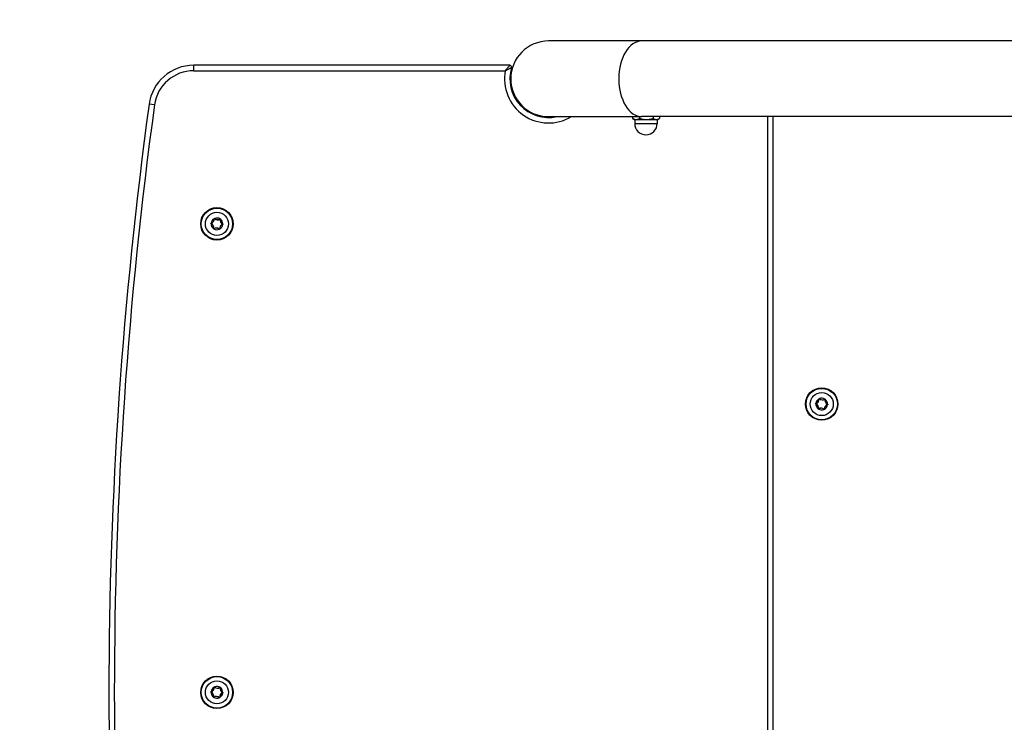
# Model space of a CAD drawing. Units: millimetres. Extents: x -3090 to 3544, y -3640 to 2773.
# Drawn here: x -1639 to -1093, y -69 to 321 of the extents above; entities that cross this region are included whole.
import ezdxf

# ---------------------------------------------------------------- set-up
doc = ezdxf.new("R2010")
doc.units = ezdxf.units.MM
doc.header["$LTSCALE"] = 40
doc.linetypes.add('DASHED', pattern=[0.2068, 0.1655, -0.0413])
doc.layers.add('SW_Toestellen', color=2, linetype='Continuous')

msp = doc.modelspace()

# ---------------------------------------------------------------- linework, layer by layer
at = {"layer": 'SW_Toestellen'}
for p, q in [((-1294.22, 309.04), (-1345.81, 309.04)), ((-725.22, 309.04), (-1294.22, 309.04)), ((-1542.66, 292.54), (-1542.66, 295.54)), ((-1367.35, 295.54), (-1542.66, 295.54)), ((-1542.66, 292.54), (-1369.89, 292.54)), ((-1564.46, 273.53), (-1567.43, 273.94)), ((-1364.81, 278.54), (-1364.53, 278.54)), ((-1364.81, 277.98), (-1364.81, 278.54)), ((-1361.68, 273.54), (-1361, 273.54)), ((-1345.81, 267.04), (-1294.22, 267.04)), ((-1299.31, 267.04), (-1299.31, 266.02)), ((-1298.31, 265.44), (-1299.15, 265.93)), ((-1298.31, 265.44), (-1297.31, 265.44)), ((-1298.06, 265.44), (-1298.06, 263.19)), ((-1298.06, 263.19), (-1285.56, 263.19)), ((-1297.31, 265.44), (-1291.56, 265.44)), ((-1295.31, 267.04), (-1295.31, 266.02)), ((-725.22, 267.04), (-1294.22, 267.04)), ((-1291.56, 265.44), (-1286.06, 265.44)), ((-1287.81, 267.04), (-1287.81, 266.02)), ((-1286.06, 265.44), (-1285.31, 265.44)), ((-1285.56, 265.44), (-1285.56, 263.19)), ((-1285.31, 265.44), (-1284.46, 265.93)), ((-1284.31, 267.04), (-1284.31, 266.02)), ((-1224.31, 267.04), (-1224.31, -371.96)), ((-1221.31, -371.96), (-1221.31, 267.04)), ((-1533.03, 207.58), (-1532.99, 207.67)), ((-1533, 207.97), (-1532.97, 207.87)), ((-1531.38, 210.35), (-1531.28, 210.36)), ((-1531.03, 210.52), (-1531.1, 210.45)), ((-1528.16, 210.3), (-1528.1, 210.22)), ((-1527.84, 210.09), (-1527.93, 210.11)), ((-1531.77, 204.99), (-1531.68, 204.96)), ((-1531.46, 204.77), (-1531.51, 204.85)), ((-1528.58, 204.56), (-1528.51, 204.63)), ((-1528.24, 204.73), (-1528.34, 204.72)), ((-1526.64, 207.2), (-1526.61, 207.11)), ((-1526.59, 207.49), (-1526.63, 207.4)), ((-1195.88, 110.35), (-1195.78, 110.36)), ((-1195.53, 110.52), (-1195.6, 110.45)), ((-1192.66, 110.3), (-1192.6, 110.22)), ((-1192.34, 110.09), (-1192.43, 110.11)), ((-1197.53, 107.58), (-1197.49, 107.67)), ((-1197.5, 107.97), (-1197.47, 107.87)), ((-1196.27, 104.99), (-1196.18, 104.96)), ((-1195.96, 104.77), (-1196.01, 104.85)), ((-1193.08, 104.56), (-1193.01, 104.63)), ((-1192.74, 104.73), (-1192.84, 104.72)), ((-1191.14, 107.2), (-1191.11, 107.11)), ((-1191.09, 107.49), (-1191.13, 107.4)), ((-1533.03, -52.42), (-1532.99, -52.33)), ((-1533, -52.03), (-1532.97, -52.13)), ((-1531.38, -49.65), (-1531.28, -49.64)), ((-1531.03, -49.48), (-1531.1, -49.55)), ((-1528.16, -49.7), (-1528.1, -49.78)), ((-1527.84, -49.91), (-1527.93, -49.89)), ((-1526.64, -52.8), (-1526.61, -52.89)), ((-1526.59, -52.51), (-1526.63, -52.6)), ((-1531.77, -55.01), (-1531.68, -55.04)), ((-1531.46, -55.23), (-1531.51, -55.15)), ((-1528.58, -55.44), (-1528.51, -55.37)), ((-1528.24, -55.27), (-1528.34, -55.28))]:
    msp.add_line(p, q, dxfattribs=at)
for centre, radius in [((-1529.81, 207.54), 9), ((-1529.81, 207.54), 8.9), ((-1529.81, 207.54), 8.7), ((-1529.81, 207.54), 6.4), ((-1194.31, 107.54), 9), ((-1194.31, 107.54), 8.9), ((-1194.31, 107.54), 8.7), ((-1194.31, 107.54), 6.4), ((-1529.81, -52.46), 9), ((-1529.81, -52.46), 8.9), ((-1529.81, -52.46), 8.7), ((-1529.81, -52.46), 6.4)]:
    msp.add_circle(centre, radius, dxfattribs=at)
at = {"layer": 'SW_Toestellen', "color": 254, "linetype": 'DASHED', "ltscale": 5}
msp.add_arc((-1224.31, 297.54), 1500, 90, 180, dxfattribs=at)
at = {"layer": 'SW_Toestellen'}
for centre, radius, start, end in [((-1345.81, 288.04), 21, 90, 270), ((-1542.66, 270.54), 25, 90, 172.1836), ((-1367.35, 294.54), 1, 343.2086, 90), ((-1542.66, 270.54), 22, 90, 172.1836), ((-1345.81, 288.04), 24.5, 169.4162, 301.0027), ((-1345.81, 288.04), 21.5, 163.2086, 282.3808), ((810.27, -52.46), 2400, 172.18355, 187.81645), ((810.27, -52.46), 2397, 172.18355, 187.81645), ((-1291.81, 263.19), 6.25, 180, 0), ((-1532.94, 207.77), 0.204, 236.6249, 246.1475), ((-1529.81, 207.54), 3.25, 178.9037, 232.6047), ((-1532.94, 207.77), 0.104, 105.3609, 246.1475), ((-1529.81, 207.54), 3.25, 118.9037, 172.6047), ((-1532.94, 207.77), 0.204, 105.3609, 114.8835), ((-1533.92, 205.55), 2.22, 345.3609, 66.1475), ((-1533.59, 210.11), 2.22, 285.3609, 6.1475), ((-1533.92, 205.55), 2.32, 345.3609, 66.1475), ((-1533.59, 210.11), 2.32, 285.3609, 6.1475), ((-1531.17, 210.37), 0.204, 176.6249, 186.1475), ((-1531.17, 210.37), 0.104, 45.3609, 186.1475), ((-1529.47, 212.1), 2.32, 225.3609, 306.1475), ((-1529.81, 207.54), 3.25, 58.9037, 112.6047), ((-1531.17, 210.37), 0.204, 45.3609, 54.8835), ((-1529.47, 212.1), 2.22, 225.3609, 306.1475), ((-1528.04, 210.14), 0.204, 116.6249, 126.1475), ((-1528.04, 210.14), 0.104, 345.3609, 126.1475), ((-1525.69, 209.52), 2.32, 165.3609, 246.1475), ((-1525.69, 209.52), 2.22, 165.3609, 246.1475), ((-1528.04, 210.14), 0.204, 345.3609, 354.8835), ((-1529.81, 207.54), 3.25, 358.9037, 52.6047), ((-1531.58, 204.94), 0.204, 165.3609, 174.8835), ((-1531.58, 204.94), 0.104, 165.3609, 306.1475), ((-1530.14, 202.98), 2.32, 45.3609, 126.1475), ((-1531.58, 204.94), 0.204, 296.6249, 306.1475), ((-1529.81, 207.54), 3.25, 238.9037, 292.6047), ((-1530.14, 202.98), 2.22, 45.3609, 126.1475), ((-1528.44, 204.7), 0.204, 225.3609, 234.8835), ((-1528.44, 204.7), 0.104, 225.3609, 6.1475), ((-1526.03, 204.96), 2.32, 105.3609, 186.1475), ((-1526.03, 204.96), 2.22, 105.3609, 186.1475), ((-1529.81, 207.54), 3.25, 298.9037, 352.6047), ((-1528.44, 204.7), 0.204, 356.6249, 6.1475), ((-1526.67, 207.3), 0.104, 285.3609, 66.1475), ((-1526.67, 207.3), 0.204, 285.3609, 294.8835), ((-1526.67, 207.3), 0.204, 56.6249, 66.1475), ((-1194.31, 107.54), 3.25, 118.9037, 172.6047), ((-1198.09, 110.11), 2.22, 285.3609, 6.1475), ((-1198.09, 110.11), 2.32, 285.3609, 6.1475), ((-1195.67, 110.37), 0.204, 176.6249, 186.1475), ((-1195.67, 110.37), 0.104, 45.3609, 186.1475), ((-1193.97, 112.1), 2.32, 225.3609, 306.1475), ((-1194.31, 107.54), 3.25, 58.9037, 112.6047), ((-1195.67, 110.37), 0.204, 45.3609, 54.8835), ((-1193.97, 112.1), 2.22, 225.3609, 306.1475), ((-1192.54, 110.14), 0.204, 116.6249, 126.1475), ((-1192.54, 110.14), 0.104, 345.3609, 126.1475), ((-1190.19, 109.52), 2.32, 165.3609, 246.1475), ((-1190.19, 109.52), 2.22, 165.3609, 246.1475), ((-1192.54, 110.14), 0.204, 345.3609, 354.8835), ((-1194.31, 107.54), 3.25, 358.9037, 52.6047), ((-1197.44, 107.77), 0.204, 236.6249, 246.1475), ((-1194.31, 107.54), 3.25, 178.9037, 232.6047), ((-1197.44, 107.77), 0.104, 105.3609, 246.1475), ((-1197.44, 107.77), 0.204, 105.3609, 114.8835), ((-1198.42, 105.55), 2.22, 345.3609, 66.1475), ((-1198.42, 105.55), 2.32, 345.3609, 66.1475), ((-1196.08, 104.94), 0.204, 165.3609, 174.8835), ((-1196.08, 104.94), 0.104, 165.3609, 306.1475), ((-1194.64, 102.98), 2.32, 45.3609, 126.1475), ((-1196.08, 104.94), 0.204, 296.6249, 306.1475), ((-1194.31, 107.54), 3.25, 238.9037, 292.6047), ((-1194.64, 102.98), 2.22, 45.3609, 126.1475), ((-1192.94, 104.7), 0.204, 225.3609, 234.8835), ((-1192.94, 104.7), 0.104, 225.3609, 6.1475), ((-1190.53, 104.96), 2.32, 105.3609, 186.1475), ((-1190.53, 104.96), 2.22, 105.3609, 186.1475), ((-1194.31, 107.54), 3.25, 298.9037, 352.6047), ((-1192.94, 104.7), 0.204, 356.6249, 6.1475), ((-1191.17, 107.3), 0.104, 285.3609, 66.1475), ((-1191.17, 107.3), 0.204, 285.3609, 294.8835), ((-1191.17, 107.3), 0.204, 56.6249, 66.1475), ((-1532.94, -52.23), 0.204, 236.6249, 246.1475), ((-1529.81, -52.46), 3.25, 178.9037, 232.6047), ((-1532.94, -52.23), 0.104, 105.3609, 246.1475), ((-1529.81, -52.46), 3.25, 118.9037, 172.6047), ((-1532.94, -52.23), 0.204, 105.3609, 114.8835), ((-1533.92, -54.45), 2.22, 345.3609, 66.1475), ((-1533.59, -49.89), 2.22, 285.3609, 6.1475), ((-1533.92, -54.45), 2.32, 345.3609, 66.1475), ((-1533.59, -49.89), 2.32, 285.3609, 6.1475), ((-1531.17, -49.63), 0.204, 176.6249, 186.1475), ((-1531.17, -49.63), 0.104, 45.3609, 186.1475), ((-1529.47, -47.9), 2.32, 225.3609, 306.1475), ((-1529.81, -52.46), 3.25, 58.9037, 112.6047), ((-1531.17, -49.63), 0.204, 45.3609, 54.8835), ((-1529.47, -47.9), 2.22, 225.3609, 306.1475), ((-1526.03, -55.04), 2.32, 105.3609, 186.1475), ((-1526.03, -55.04), 2.22, 105.3609, 186.1475), ((-1529.81, -52.46), 3.25, 298.9037, 352.6047), ((-1528.04, -49.86), 0.204, 116.6249, 126.1475), ((-1528.04, -49.86), 0.104, 345.3609, 126.1475), ((-1525.69, -50.48), 2.32, 165.3609, 246.1475), ((-1525.69, -50.48), 2.22, 165.3609, 246.1475), ((-1528.04, -49.86), 0.204, 345.3609, 354.8835), ((-1529.81, -52.46), 3.25, 358.9037, 52.6047), ((-1526.67, -52.7), 0.104, 285.3609, 66.1475), ((-1526.67, -52.7), 0.204, 285.3609, 294.8835), ((-1526.67, -52.7), 0.204, 56.6249, 66.1475), ((-1531.58, -55.06), 0.204, 165.3609, 174.8835), ((-1531.58, -55.06), 0.104, 165.3609, 306.1475), ((-1530.14, -57.02), 2.32, 45.3609, 126.1475), ((-1531.58, -55.06), 0.204, 296.6249, 306.1475), ((-1529.81, -52.46), 3.25, 238.9037, 292.6047), ((-1530.14, -57.02), 2.22, 45.3609, 126.1475), ((-1528.44, -55.3), 0.204, 225.3609, 234.8835), ((-1528.44, -55.3), 0.104, 225.3609, 6.1475), ((-1528.44, -55.3), 0.204, 356.6249, 6.1475)]:
    msp.add_arc(centre, radius, start, end, dxfattribs=at)
msp.add_ellipse((-1294.22, 288.04), major_axis=(0, -21), ratio=0.603208, start_param=3.141593, end_param=6.283185, dxfattribs=at)
for points, knots in [([(-1367.35, 295.54), (-1367.35, 295.54), (-1367.35, 295.53), (-1367.38, 295.5), (-1367.42, 295.46), (-1367.51, 295.35), (-1367.58, 295.28), (-1367.71, 295.13), (-1367.79, 295.04), (-1367.99, 294.81), (-1368.13, 294.65), (-1368.38, 294.36), (-1368.49, 294.23), (-1368.8, 293.86), (-1368.99, 293.63), (-1369.42, 293.12), (-1369.66, 292.83), (-1369.89, 292.54)], [0, 0, 0, 0, 0.0232725, 0.0232725, 0.0605085, 0.0605085, 0.1008816, 0.1008816, 0.1399771, 0.1399771, 0.1995044, 0.1995044, 0.2471076, 0.2471076, 0.323883, 0.323883, 0.4143925, 0.4143925, 0.4143925, 0.4143925]), ([(-1369.89, 292.54), (-1369.56, 292.71), (-1369.23, 292.88), (-1368.64, 293.19), (-1368.37, 293.32), (-1367.95, 293.53), (-1367.79, 293.6), (-1367.45, 293.77), (-1367.26, 293.85), (-1366.99, 293.98), (-1366.88, 294.03), (-1366.7, 294.11), (-1366.61, 294.15), (-1366.49, 294.21), (-1366.44, 294.23), (-1366.4, 294.25), (-1366.39, 294.25), (-1366.39, 294.25)], [-0.4143925, -0.4143925, -0.4143925, -0.4143925, -0.323883, -0.323883, -0.2471076, -0.2471076, -0.1995044, -0.1995044, -0.1399771, -0.1399771, -0.1008816, -0.1008816, -0.0605085, -0.0605085, -0.0232725, -0.0232725, 0, 0, 0, 0]), ([(-1533.15, 207.79), (-1533.15, 207.8), (-1533.14, 207.81), (-1533.14, 207.83), (-1533.13, 207.85), (-1533.12, 207.88), (-1533.1, 207.9), (-1533.07, 207.93), (-1533.05, 207.95), (-1533.03, 207.96)], [-0.02308354, -0.02308354, -0.02308354, -0.02308354, -0.01938319, -0.01938319, -0.0155319, -0.0155319, -0.00798103, -0.00798103, 0, 0, 0, 0]), ([(-1533.06, 207.6), (-1533.08, 207.61), (-1533.09, 207.63), (-1533.12, 207.67), (-1533.13, 207.69), (-1533.14, 207.73), (-1533.15, 207.75), (-1533.15, 207.78), (-1533.15, 207.78), (-1533.15, 207.79)], [-0.02864009, -0.02864009, -0.02864009, -0.02864009, -0.02015378, -0.02015378, -0.01383021, -0.01383021, -0.00682578, -0.00682578, -0.0056198, -0.0056198, -0.0056198, -0.0056198]), ([(-1531.38, 210.38), (-1531.38, 210.41), (-1531.37, 210.44), (-1531.35, 210.48), (-1531.33, 210.5), (-1531.3, 210.53), (-1531.28, 210.54), (-1531.26, 210.55)], [-0.02301518, -0.02301518, -0.02301518, -0.02301518, -0.01373777, -0.01373777, -0.00690321, -0.00690321, 0, 0, 0, 0]), ([(-1531.26, 210.55), (-1531.25, 210.56), (-1531.24, 210.56), (-1531.22, 210.57), (-1531.2, 210.57), (-1531.17, 210.58), (-1531.14, 210.57), (-1531.1, 210.56), (-1531.07, 210.55), (-1531.06, 210.54)], [-0.02308353, -0.02308353, -0.02308353, -0.02308353, -0.01938297, -0.01938297, -0.01553143, -0.01553143, -0.00798064, -0.00798064, 0, 0, 0, 0]), ([(-1528.13, 210.32), (-1528.1, 210.33), (-1528.08, 210.34), (-1528.03, 210.34), (-1528, 210.34), (-1527.96, 210.33), (-1527.94, 210.32), (-1527.92, 210.31)], [-0.02301518, -0.02301518, -0.02301518, -0.02301518, -0.01373789, -0.01373789, -0.0069032, -0.0069032, 0, 0, 0, 0]), ([(-1527.92, 210.31), (-1527.92, 210.31), (-1527.92, 210.3), (-1527.9, 210.29), (-1527.88, 210.27), (-1527.85, 210.23), (-1527.84, 210.21), (-1527.83, 210.17), (-1527.83, 210.14), (-1527.83, 210.12)], [-0.02311277, -0.02311277, -0.02311277, -0.02311277, -0.02249363, -0.02249363, -0.01555295, -0.01555295, -0.00799858, -0.00799858, 0, 0, 0, 0]), ([(-1531.69, 204.77), (-1531.69, 204.77), (-1531.69, 204.77), (-1531.71, 204.79), (-1531.73, 204.8), (-1531.76, 204.84), (-1531.77, 204.86), (-1531.78, 204.91), (-1531.78, 204.93), (-1531.78, 204.96)], [-0.02311288, -0.02311288, -0.02311288, -0.02311288, -0.02249552, -0.02249552, -0.01555481, -0.01555481, -0.00800013, -0.00800013, 0, 0, 0, 0]), ([(-1531.48, 204.75), (-1531.5, 204.75), (-1531.52, 204.74), (-1531.55, 204.73), (-1531.57, 204.73), (-1531.6, 204.73), (-1531.63, 204.74), (-1531.67, 204.75), (-1531.68, 204.76), (-1531.69, 204.77)], [-0.02527813, -0.02527813, -0.02527813, -0.02527813, -0.01907137, -0.01907137, -0.01425014, -0.01425014, -0.00680113, -0.00680113, -0.00225956, -0.00225956, -0.00225956, -0.00225956]), ([(-1528.35, 204.52), (-1528.36, 204.52), (-1528.37, 204.51), (-1528.39, 204.5), (-1528.41, 204.5), (-1528.45, 204.5), (-1528.47, 204.5), (-1528.52, 204.51), (-1528.54, 204.52), (-1528.56, 204.54)], [-0.02308893, -0.02308893, -0.02308893, -0.02308893, -0.01995701, -0.01995701, -0.01553782, -0.01553782, -0.00798597, -0.00798597, 0, 0, 0, 0]), ([(-1528.24, 204.69), (-1528.24, 204.67), (-1528.24, 204.64), (-1528.27, 204.59), (-1528.28, 204.58), (-1528.31, 204.54), (-1528.33, 204.53), (-1528.35, 204.52)], [-0.02301518, -0.02301518, -0.02301518, -0.02301518, -0.01373802, -0.01373802, -0.00690319, -0.00690319, 0, 0, 0, 0]), ([(-1526.47, 207.29), (-1526.47, 207.29), (-1526.47, 207.29), (-1526.47, 207.26), (-1526.47, 207.24), (-1526.49, 207.2), (-1526.51, 207.18), (-1526.54, 207.14), (-1526.56, 207.13), (-1526.58, 207.12)], [-0.02311288, -0.02311288, -0.02311288, -0.02311288, -0.02249655, -0.02249655, -0.01555583, -0.01555583, -0.00800097, -0.00800097, 0, 0, 0, 0]), ([(-1526.56, 207.48), (-1526.54, 207.46), (-1526.52, 207.44), (-1526.49, 207.4), (-1526.48, 207.38), (-1526.47, 207.34), (-1526.46, 207.32), (-1526.46, 207.29), (-1526.47, 207.29), (-1526.47, 207.29)], [-0.02924122, -0.02924122, -0.02924122, -0.02924122, -0.02037606, -0.02037606, -0.0138029, -0.0138029, -0.00684882, -0.00684882, -0.00621736, -0.00621736, -0.00621736, -0.00621736]), ([(-1195.88, 110.38), (-1195.88, 110.41), (-1195.87, 110.44), (-1195.85, 110.48), (-1195.83, 110.5), (-1195.8, 110.53), (-1195.78, 110.54), (-1195.76, 110.55)], [-0.02301518, -0.02301518, -0.02301518, -0.02301518, -0.01373777, -0.01373777, -0.00690321, -0.00690321, 0, 0, 0, 0]), ([(-1195.76, 110.55), (-1195.75, 110.56), (-1195.74, 110.56), (-1195.72, 110.57), (-1195.7, 110.57), (-1195.67, 110.58), (-1195.64, 110.57), (-1195.6, 110.56), (-1195.57, 110.55), (-1195.56, 110.54)], [-0.02308353, -0.02308353, -0.02308353, -0.02308353, -0.01938297, -0.01938297, -0.01553143, -0.01553143, -0.00798064, -0.00798064, 0, 0, 0, 0]), ([(-1192.63, 110.32), (-1192.6, 110.33), (-1192.58, 110.34), (-1192.53, 110.34), (-1192.5, 110.34), (-1192.46, 110.33), (-1192.44, 110.32), (-1192.42, 110.31)], [-0.02301518, -0.02301518, -0.02301518, -0.02301518, -0.01373789, -0.01373789, -0.0069032, -0.0069032, 0, 0, 0, 0]), ([(-1192.42, 110.31), (-1192.42, 110.31), (-1192.42, 110.3), (-1192.4, 110.29), (-1192.38, 110.27), (-1192.35, 110.23), (-1192.34, 110.21), (-1192.33, 110.17), (-1192.33, 110.14), (-1192.33, 110.12)], [-0.02311277, -0.02311277, -0.02311277, -0.02311277, -0.02249363, -0.02249363, -0.01555295, -0.01555295, -0.00799858, -0.00799858, 0, 0, 0, 0]), ([(-1197.65, 107.79), (-1197.65, 107.8), (-1197.64, 107.81), (-1197.64, 107.83), (-1197.63, 107.85), (-1197.62, 107.88), (-1197.6, 107.9), (-1197.57, 107.93), (-1197.55, 107.95), (-1197.53, 107.96)], [-0.02308354, -0.02308354, -0.02308354, -0.02308354, -0.01938319, -0.01938319, -0.0155319, -0.0155319, -0.00798103, -0.00798103, 0, 0, 0, 0]), ([(-1197.56, 107.6), (-1197.58, 107.61), (-1197.59, 107.63), (-1197.62, 107.67), (-1197.63, 107.69), (-1197.64, 107.73), (-1197.65, 107.75), (-1197.65, 107.78), (-1197.65, 107.78), (-1197.65, 107.79)], [-0.02864009, -0.02864009, -0.02864009, -0.02864009, -0.02015378, -0.02015378, -0.01383021, -0.01383021, -0.00682578, -0.00682578, -0.0056198, -0.0056198, -0.0056198, -0.0056198]), ([(-1196.19, 104.77), (-1196.19, 104.77), (-1196.19, 104.77), (-1196.21, 104.79), (-1196.23, 104.8), (-1196.26, 104.84), (-1196.27, 104.86), (-1196.28, 104.91), (-1196.28, 104.93), (-1196.28, 104.96)], [-0.02311288, -0.02311288, -0.02311288, -0.02311288, -0.02249552, -0.02249552, -0.01555481, -0.01555481, -0.00800013, -0.00800013, 0, 0, 0, 0]), ([(-1195.98, 104.75), (-1196, 104.75), (-1196.02, 104.74), (-1196.05, 104.73), (-1196.07, 104.73), (-1196.1, 104.73), (-1196.13, 104.74), (-1196.17, 104.75), (-1196.18, 104.76), (-1196.19, 104.77)], [-0.02527813, -0.02527813, -0.02527813, -0.02527813, -0.01907137, -0.01907137, -0.01425014, -0.01425014, -0.00680113, -0.00680113, -0.00225956, -0.00225956, -0.00225956, -0.00225956]), ([(-1192.85, 104.52), (-1192.86, 104.52), (-1192.87, 104.51), (-1192.89, 104.5), (-1192.91, 104.5), (-1192.95, 104.5), (-1192.97, 104.5), (-1193.02, 104.51), (-1193.04, 104.52), (-1193.06, 104.54)], [-0.02308893, -0.02308893, -0.02308893, -0.02308893, -0.01995701, -0.01995701, -0.01553782, -0.01553782, -0.00798597, -0.00798597, 0, 0, 0, 0]), ([(-1192.74, 104.69), (-1192.74, 104.67), (-1192.74, 104.64), (-1192.77, 104.59), (-1192.78, 104.58), (-1192.81, 104.54), (-1192.83, 104.53), (-1192.85, 104.52)], [-0.02301518, -0.02301518, -0.02301518, -0.02301518, -0.01373802, -0.01373802, -0.00690319, -0.00690319, 0, 0, 0, 0]), ([(-1190.97, 107.29), (-1190.97, 107.29), (-1190.97, 107.29), (-1190.97, 107.26), (-1190.97, 107.24), (-1190.99, 107.2), (-1191.01, 107.18), (-1191.04, 107.14), (-1191.06, 107.13), (-1191.08, 107.12)], [-0.02311288, -0.02311288, -0.02311288, -0.02311288, -0.02249655, -0.02249655, -0.01555583, -0.01555583, -0.00800097, -0.00800097, 0, 0, 0, 0]), ([(-1191.06, 107.48), (-1191.04, 107.46), (-1191.02, 107.44), (-1190.99, 107.4), (-1190.98, 107.38), (-1190.97, 107.34), (-1190.96, 107.32), (-1190.96, 107.29), (-1190.97, 107.29), (-1190.97, 107.29)], [-0.02924122, -0.02924122, -0.02924122, -0.02924122, -0.02037606, -0.02037606, -0.0138029, -0.0138029, -0.00684882, -0.00684882, -0.00621736, -0.00621736, -0.00621736, -0.00621736]), ([(-1533.15, -52.21), (-1533.15, -52.2), (-1533.14, -52.19), (-1533.14, -52.17), (-1533.13, -52.15), (-1533.12, -52.12), (-1533.1, -52.1), (-1533.07, -52.07), (-1533.05, -52.05), (-1533.03, -52.04)], [-0.02308354, -0.02308354, -0.02308354, -0.02308354, -0.01938319, -0.01938319, -0.0155319, -0.0155319, -0.00798103, -0.00798103, 0, 0, 0, 0]), ([(-1533.06, -52.4), (-1533.08, -52.39), (-1533.09, -52.37), (-1533.12, -52.33), (-1533.13, -52.31), (-1533.14, -52.27), (-1533.15, -52.25), (-1533.15, -52.22), (-1533.15, -52.22), (-1533.15, -52.21)], [-0.02864009, -0.02864009, -0.02864009, -0.02864009, -0.02015378, -0.02015378, -0.01383021, -0.01383021, -0.00682578, -0.00682578, -0.0056198, -0.0056198, -0.0056198, -0.0056198]), ([(-1531.38, -49.62), (-1531.38, -49.59), (-1531.37, -49.56), (-1531.35, -49.52), (-1531.33, -49.5), (-1531.3, -49.47), (-1531.28, -49.46), (-1531.26, -49.45)], [-0.02301518, -0.02301518, -0.02301518, -0.02301518, -0.01373777, -0.01373777, -0.00690321, -0.00690321, 0, 0, 0, 0]), ([(-1531.26, -49.45), (-1531.25, -49.44), (-1531.24, -49.44), (-1531.22, -49.43), (-1531.2, -49.43), (-1531.17, -49.42), (-1531.14, -49.43), (-1531.1, -49.44), (-1531.07, -49.45), (-1531.06, -49.46)], [-0.02308353, -0.02308353, -0.02308353, -0.02308353, -0.01938297, -0.01938297, -0.01553143, -0.01553143, -0.00798064, -0.00798064, 0, 0, 0, 0]), ([(-1528.13, -49.68), (-1528.1, -49.67), (-1528.08, -49.66), (-1528.03, -49.66), (-1528, -49.66), (-1527.96, -49.67), (-1527.94, -49.68), (-1527.92, -49.69)], [-0.02301518, -0.02301518, -0.02301518, -0.02301518, -0.01373789, -0.01373789, -0.0069032, -0.0069032, 0, 0, 0, 0]), ([(-1527.92, -49.69), (-1527.92, -49.69), (-1527.92, -49.7), (-1527.9, -49.71), (-1527.88, -49.73), (-1527.85, -49.77), (-1527.84, -49.79), (-1527.83, -49.83), (-1527.83, -49.86), (-1527.83, -49.88)], [-0.02311277, -0.02311277, -0.02311277, -0.02311277, -0.02249363, -0.02249363, -0.01555295, -0.01555295, -0.00799858, -0.00799858, 0, 0, 0, 0]), ([(-1526.47, -52.71), (-1526.47, -52.71), (-1526.47, -52.71), (-1526.47, -52.74), (-1526.47, -52.76), (-1526.49, -52.8), (-1526.51, -52.82), (-1526.54, -52.86), (-1526.56, -52.87), (-1526.58, -52.88)], [-0.02311288, -0.02311288, -0.02311288, -0.02311288, -0.02249655, -0.02249655, -0.01555583, -0.01555583, -0.00800097, -0.00800097, 0, 0, 0, 0]), ([(-1526.56, -52.52), (-1526.54, -52.54), (-1526.52, -52.56), (-1526.49, -52.6), (-1526.48, -52.62), (-1526.47, -52.66), (-1526.46, -52.68), (-1526.46, -52.71), (-1526.47, -52.71), (-1526.47, -52.71)], [-0.02924122, -0.02924122, -0.02924122, -0.02924122, -0.02037606, -0.02037606, -0.0138029, -0.0138029, -0.00684882, -0.00684882, -0.00621736, -0.00621736, -0.00621736, -0.00621736]), ([(-1531.69, -55.23), (-1531.69, -55.23), (-1531.69, -55.23), (-1531.71, -55.21), (-1531.73, -55.2), (-1531.76, -55.16), (-1531.77, -55.14), (-1531.78, -55.09), (-1531.78, -55.07), (-1531.78, -55.04)], [-0.02311288, -0.02311288, -0.02311288, -0.02311288, -0.02249552, -0.02249552, -0.01555481, -0.01555481, -0.00800013, -0.00800013, 0, 0, 0, 0]), ([(-1531.48, -55.25), (-1531.5, -55.25), (-1531.52, -55.26), (-1531.55, -55.27), (-1531.57, -55.27), (-1531.6, -55.27), (-1531.63, -55.26), (-1531.67, -55.25), (-1531.68, -55.24), (-1531.69, -55.23)], [-0.02527813, -0.02527813, -0.02527813, -0.02527813, -0.01907137, -0.01907137, -0.01425014, -0.01425014, -0.00680113, -0.00680113, -0.00225956, -0.00225956, -0.00225956, -0.00225956]), ([(-1528.35, -55.48), (-1528.36, -55.48), (-1528.37, -55.49), (-1528.39, -55.5), (-1528.41, -55.5), (-1528.45, -55.5), (-1528.47, -55.5), (-1528.52, -55.49), (-1528.54, -55.48), (-1528.56, -55.46)], [-0.02308893, -0.02308893, -0.02308893, -0.02308893, -0.01995701, -0.01995701, -0.01553782, -0.01553782, -0.00798597, -0.00798597, 0, 0, 0, 0]), ([(-1528.24, -55.31), (-1528.24, -55.33), (-1528.24, -55.36), (-1528.27, -55.41), (-1528.28, -55.42), (-1528.31, -55.46), (-1528.33, -55.47), (-1528.35, -55.48)], [-0.02301518, -0.02301518, -0.02301518, -0.02301518, -0.01373802, -0.01373802, -0.00690319, -0.00690319, 0, 0, 0, 0])]:
    msp.add_open_spline(points, degree=3, knots=knots, dxfattribs=at)
for points, weights in [([(-1299.31, 266.02), (-1298.23, 265.44), (-1297.31, 265.44)], [1, 1.0379548493, 1]), ([(-1299.15, 265.93), (-1299.23, 265.97), (-1299.31, 266.02)], [1.00555078479, 1.00301487328, 1]), ([(-1297.31, 265.44), (-1296.38, 265.44), (-1295.31, 266.02)], [1, 1.0379548493, 1]), ([(-1295.31, 266.02), (-1293.3, 265.44), (-1291.56, 265.44)], [1, 1.0379548493, 1]), ([(-1291.56, 265.44), (-1289.82, 265.44), (-1287.81, 266.02)], [1, 1.0379548493, 1]), ([(-1287.81, 266.02), (-1286.87, 265.44), (-1286.06, 265.44)], [1, 1.0379548493, 1]), ([(-1286.06, 265.44), (-1285.24, 265.44), (-1284.31, 266.02)], [1, 1.0379548493, 1])]:
    msp.add_rational_spline(points, weights, degree=2, dxfattribs=at)

doc.saveas('drawing.dxf')
